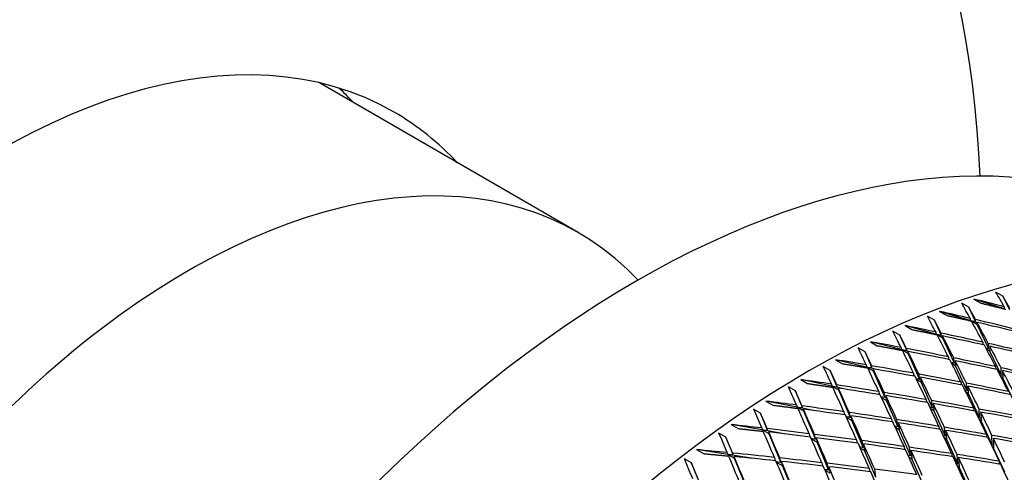
# Model space of a CAD drawing. Units: millimetres. Extents: x 0 to 835, y 0 to 1165.
# Drawn here: x 599 to 619, y 277 to 286 of the extents above; entities that cross this region are included whole.
import ezdxf
from ezdxf import colors
from ezdxf.entities.mleader import LeaderData, LeaderLine
from ezdxf.math import Vec2, Vec3

# ---------------------------------------------------------------- set-up
doc = ezdxf.new("R2010")
doc.units = ezdxf.units.MM
doc.layers.add('DV6_Défaut', color=7, linetype='Continuous')
doc.layers.add('Défaut', color=7, linetype='Continuous')

# ---------------------------------------------------------------- blocks, each defined once
blk = doc.blocks.new('_DOT')
at = {"color": 0}
blk.add_line((0, 0), (-1, 0), dxfattribs=at)
at = {"color": 0, "const_width": 0.333}
blk.add_lwpolyline([(-0.1665, 0, 1), (0.1665, 0, 1)], format="xyb", close=True, dxfattribs=at)
blk = doc.blocks.new('SE5')
at = {"layer": 'DV6_Défaut', "color": 7, "linetype": 'Continuous'}
for p, q in [((610.706, 281.875), (605.394, 284.942)), ((619.406, 280.575), (619.264, 280.657)), ((619.547, 280.292), (619.406, 280.575)), ((618.709, 280.349), (618.567, 280.431)), ((618.85, 280.056), (618.709, 280.349)), ((619.435, 280.313), (618.812, 280.515)), ((618.812, 280.515), (618.954, 280.433)), ((619.436, 280.358), (619.437, 280.312)), ((618.005, 280.084), (617.864, 280.166)), ((618.739, 280.074), (618.111, 280.263)), ((618.111, 280.263), (618.252, 280.182)), ((618.035, 279.797), (617.404, 279.972)), ((617.404, 279.972), (617.546, 279.891)), ((618.146, 279.781), (618.005, 280.084)), ((618.737, 280.12), (618.739, 280.074)), ((618.878, 280.032), (618.739, 280.074)), ((618.739, 280.074), (618.85, 280.056)), ((618.739, 280.074), (618.741, 280.07)), ((618.75, 280.068), (618.739, 280.074)), ((618.88, 279.993), (618.772, 280.055)), ((618.85, 280.056), (618.848, 280.094)), ((618.878, 280.038), (618.88, 279.993)), ((619.112, 279.509), (618.88, 279.993)), ((617.297, 279.779), (617.155, 279.861)), ((617.438, 279.466), (617.297, 279.779)), ((618.032, 279.842), (618.035, 279.797)), ((618.173, 279.758), (618.035, 279.797)), ((618.035, 279.797), (618.146, 279.781)), ((618.035, 279.797), (618.04, 279.788)), ((618.056, 279.785), (618.035, 279.797)), ((618.176, 279.715), (618.063, 279.78)), ((618.146, 279.781), (618.143, 279.818)), ((618.173, 279.76), (618.176, 279.715)), ((616.585, 279.436), (616.444, 279.518)), ((617.327, 279.48), (616.694, 279.642)), ((616.694, 279.642), (616.835, 279.561)), ((617.322, 279.524), (617.327, 279.48)), ((618.408, 279.215), (618.176, 279.715)), ((618.998, 279.631), (619, 279.581)), ((619.058, 279.518), (619.112, 279.509)), ((619.112, 279.509), (619.11, 279.606)), ((619.14, 279.55), (619.143, 279.446)), ((616.727, 279.113), (616.585, 279.436)), ((617.501, 279.436), (617.327, 279.48)), ((617.327, 279.48), (617.438, 279.466)), ((617.327, 279.48), (617.334, 279.467)), ((617.468, 279.398), (617.327, 279.48)), ((617.438, 279.466), (617.434, 279.503)), ((617.464, 279.443), (617.468, 279.398)), ((617.701, 278.882), (617.468, 279.398)), ((618.291, 279.334), (618.294, 279.28)), ((619.142, 279.489), (619.062, 279.511)), ((619.143, 279.446), (619.076, 279.485)), ((619.374, 278.965), (619.143, 279.446)), ((615.872, 279.055), (615.73, 279.136)), ((616.616, 279.125), (615.981, 279.274)), ((615.981, 279.274), (616.122, 279.193)), ((616.61, 279.168), (616.616, 279.125)), ((616.853, 279.069), (616.616, 279.125)), ((616.616, 279.125), (616.727, 279.113)), ((616.616, 279.125), (616.625, 279.108)), ((616.757, 279.043), (616.616, 279.125)), ((616.727, 279.113), (616.722, 279.149)), ((618.346, 279.224), (618.408, 279.215)), ((618.436, 279.196), (618.349, 279.218)), ((618.439, 279.15), (618.361, 279.194)), ((618.408, 279.215), (618.402, 279.311)), ((618.432, 279.252), (618.439, 279.15)), ((618.67, 278.652), (618.439, 279.15)), ((619.26, 279.132), (619.261, 279.08)), ((616.014, 278.722), (615.872, 279.055)), ((616.751, 279.087), (616.757, 279.043)), ((616.991, 278.511), (616.757, 279.043)), ((617.58, 278.997), (617.585, 278.94)), ((617.701, 278.882), (617.692, 278.976)), ((617.721, 278.915), (617.731, 278.815)), ((619.344, 278.97), (619.374, 278.965)), ((619.404, 278.948), (619.349, 278.962)), ((619.404, 278.902), (619.369, 278.922)), ((619.374, 278.965), (619.372, 279.108)), ((619.402, 279.05), (619.404, 278.902)), ((615.158, 278.636), (615.016, 278.718)), ((615.904, 278.732), (615.267, 278.869)), ((615.267, 278.869), (615.408, 278.787)), ((615.896, 278.775), (615.904, 278.732)), ((616.208, 278.667), (615.904, 278.732)), ((615.904, 278.732), (616.014, 278.722)), ((615.904, 278.732), (615.914, 278.712)), ((616.045, 278.651), (615.904, 278.732)), ((616.014, 278.722), (616.008, 278.758)), ((617.631, 278.891), (617.701, 278.882)), ((617.726, 278.864), (617.634, 278.886)), ((617.731, 278.815), (617.644, 278.865)), ((617.962, 278.301), (617.731, 278.815)), ((618.551, 278.815), (618.554, 278.76)), ((618.67, 278.652), (618.663, 278.793)), ((618.692, 278.733), (618.7, 278.587)), ((619.635, 278.423), (619.404, 278.902)), ((615.302, 278.295), (615.158, 278.636)), ((616.037, 278.693), (616.045, 278.651)), ((616.28, 278.103), (616.045, 278.651)), ((616.867, 278.622), (616.875, 278.562)), ((616.914, 278.519), (616.991, 278.511)), ((617.014, 278.495), (616.916, 278.515)), ((616.991, 278.511), (616.978, 278.604)), ((617.008, 278.54), (617.021, 278.442)), ((618.629, 278.658), (618.67, 278.652)), ((618.697, 278.636), (618.632, 278.651)), ((618.7, 278.587), (618.649, 278.616)), ((618.93, 278.091), (618.7, 278.587)), ((615.191, 278.303), (614.553, 278.426)), ((614.553, 278.426), (614.695, 278.344)), ((615.182, 278.344), (615.191, 278.303)), ((615.302, 278.295), (615.294, 278.329)), ((617.021, 278.442), (616.925, 278.497)), ((617.254, 277.912), (617.021, 278.442)), ((617.839, 278.459), (617.844, 278.401)), ((617.911, 278.308), (617.962, 278.301)), ((617.962, 278.301), (617.95, 278.44)), ((617.98, 278.377), (617.993, 278.234)), ((614.445, 278.181), (614.303, 278.262)), ((614.59, 277.831), (614.445, 278.181)), ((615.566, 278.23), (615.191, 278.303)), ((615.191, 278.303), (615.302, 278.295)), ((615.191, 278.303), (615.203, 278.279)), ((615.333, 278.221), (615.191, 278.303)), ((615.324, 278.263), (615.333, 278.221)), ((615.57, 277.658), (615.333, 278.221)), ((616.153, 278.21), (616.163, 278.147)), ((616.197, 278.11), (616.28, 278.103)), ((616.301, 278.088), (616.199, 278.107)), ((616.28, 278.103), (616.264, 278.194)), ((616.294, 278.128), (616.311, 278.031)), ((617.988, 278.286), (617.913, 278.302)), ((617.993, 278.234), (617.928, 278.271)), ((618.223, 277.722), (617.993, 278.234)), ((618.812, 278.286), (618.814, 278.23)), ((618.93, 278.091), (618.923, 278.265)), ((618.953, 278.204), (618.96, 278.027)), ((614.48, 277.837), (613.842, 277.948)), ((613.842, 277.948), (613.983, 277.866)), ((616.311, 278.031), (616.206, 278.092)), ((616.545, 277.486), (616.311, 278.031)), ((617.125, 278.065), (617.132, 278.004)), ((617.192, 277.919), (617.254, 277.912)), ((617.277, 277.899), (617.194, 277.915)), ((617.254, 277.912), (617.237, 278.048)), ((617.266, 277.984), (617.284, 277.843)), ((618.098, 277.911), (618.103, 277.852)), ((618.904, 278.095), (618.93, 278.091)), ((618.958, 278.078), (618.907, 278.089)), ((618.96, 278.027), (618.929, 278.045)), ((619.189, 277.533), (618.96, 278.027)), ((613.734, 277.69), (613.593, 277.772)), ((614.47, 277.878), (614.48, 277.837)), ((614.928, 277.759), (614.48, 277.837)), ((614.48, 277.837), (614.59, 277.831)), ((614.48, 277.837), (614.493, 277.809)), ((614.622, 277.755), (614.48, 277.837)), ((614.59, 277.831), (614.582, 277.865)), ((614.611, 277.796), (614.622, 277.755)), ((614.862, 277.178), (614.622, 277.755)), ((615.439, 277.761), (615.453, 277.695)), ((615.57, 277.658), (615.551, 277.747)), ((617.284, 277.843), (617.207, 277.887)), ((617.515, 277.315), (617.284, 277.843)), ((618.185, 277.727), (618.223, 277.722)), ((618.249, 277.71), (618.187, 277.722)), ((618.223, 277.722), (618.21, 277.893)), ((618.24, 277.829), (618.253, 277.655)), ((619.072, 277.747), (619.074, 277.689)), ((619.189, 277.533), (619.184, 277.727)), ((613.882, 277.332), (613.734, 277.69)), ((615.482, 277.665), (615.57, 277.658)), ((615.588, 277.644), (615.483, 277.662)), ((615.601, 277.585), (615.488, 277.65)), ((615.581, 277.679), (615.601, 277.585)), ((615.837, 277.025), (615.601, 277.585)), ((616.411, 277.635), (616.422, 277.571)), ((616.545, 277.486), (616.523, 277.62)), ((616.552, 277.553), (616.575, 277.415)), ((618.253, 277.655), (618.205, 277.683)), ((618.483, 277.145), (618.253, 277.655)), ((619.174, 277.535), (619.189, 277.533)), ((619.218, 277.523), (619.176, 277.531)), ((619.214, 277.665), (619.219, 277.468)), ((613.772, 277.336), (613.133, 277.435)), ((613.133, 277.435), (613.275, 277.353)), ((613.76, 277.376), (613.772, 277.336)), ((614.298, 277.255), (613.772, 277.336)), ((613.772, 277.336), (613.882, 277.332)), ((613.772, 277.336), (613.786, 277.305)), ((613.914, 277.254), (613.772, 277.336)), ((613.882, 277.332), (613.872, 277.365)), ((616.474, 277.493), (616.545, 277.486)), ((616.565, 277.474), (616.476, 277.49)), ((616.575, 277.415), (616.486, 277.467)), ((616.808, 276.873), (616.575, 277.415)), ((617.384, 277.499), (617.391, 277.436)), ((617.465, 277.321), (617.515, 277.315)), ((617.539, 277.305), (617.467, 277.317)), ((617.515, 277.315), (617.496, 277.483)), ((617.526, 277.417), (617.545, 277.247)), ((618.359, 277.353), (618.363, 277.293)), ((618.483, 277.145), (618.47, 277.336)), ((619.219, 277.468), (619.2, 277.479)), ((619.448, 276.975), (619.219, 277.468)), ((613.027, 277.165), (612.886, 277.247)), ((613.178, 276.798), (613.027, 277.165)), ((613.902, 277.294), (613.914, 277.254)), ((614.157, 276.663), (613.914, 277.254)), ((614.728, 277.277), (614.746, 277.208)), ((614.768, 277.183), (614.862, 277.178)), ((614.877, 277.165), (614.769, 277.182)), ((614.893, 277.103), (614.773, 277.172)), ((614.862, 277.178), (614.84, 277.265)), ((614.87, 277.195), (614.893, 277.103)), ((615.132, 276.528), (614.893, 277.103)), ((615.699, 277.168), (615.712, 277.101)), ((615.837, 277.025), (615.81, 277.155)), ((617.545, 277.247), (617.482, 277.283)), ((617.776, 276.721), (617.545, 277.247)), ((618.453, 277.149), (618.483, 277.145)), ((618.509, 277.136), (618.455, 277.146)), ((618.513, 277.078), (618.476, 277.1)), ((618.5, 277.271), (618.513, 277.078)), ((619.334, 277.198), (619.334, 277.139)), ((615.758, 277.031), (615.837, 277.025)), ((615.855, 277.014), (615.759, 277.028)), ((615.868, 276.952), (615.767, 277.01)), ((615.84, 277.086), (615.868, 276.952)), ((616.671, 277.05), (616.681, 276.985)), ((616.808, 276.873), (616.783, 277.036)), ((618.742, 276.569), (618.513, 277.078))]:
    blk.add_line(p, q, dxfattribs=at)
for centre, major_axis, ratio, start_param, end_param in [((597.4, 271.083), (-14.65, -25.375), 0.57735, 3.180732, 6.235662), ((598.199, 270.621), (-14.445, -25.019), 0.57735, 2.799362, 6.283185), ((598.814, 270.266), (-14.25, -24.682), 0.57735, 2.405101, 6.283185), ((598.814, 270.266), (8.125, 14.073), 0.57735, 0, 3.31723), ((611.895, 262.713), (-11.125, -19.269), 0.57735, 3.141593, 6.283185), ((596.693, 271.491), (8.125, 14.073), 0.57735, -0.175637, -0.130916), ((598.814, 270.266), (8.125, 14.073), 0.57735, 6.107548, 6.283185), ((615.431, 260.672), (-11.25, -19.486), 0.57735, 3.141593, 6.283185), ((602.706, 268.019), (-8, -13.856), 0.57735, 2.972923, 5.124819), ((619.595, 258.268), (-8.791, 30.14), 0.261036, -0.827297, -0.812727), ((619.595, 258.268), (-9.307, 30.596), 0.230914, -0.847957, -0.833387), ((619.595, 258.268), (-42.276, 14.34), 0.473747, -1.407762, -1.393192), ((619.595, 258.268), (-9.817, 31.038), 0.201906, -0.868018, -0.853448), ((619.595, 258.268), (-42.503, 13.513), 0.467648, -1.403229, -1.388659), ((619.595, 258.268), (-42.702, 12.697), 0.461011, -1.398287, -1.383718), ((619.595, 258.268), (-9.307, 30.596), 0.230914, -0.870397, -0.850546), ((619.595, 258.268), (-42.503, 13.513), 0.467648, -1.425669, -1.405818), ((619.736, 258.186), (-9.307, 30.596), 0.230914, -0.867814, -0.847957), ((619.736, 258.186), (-42.503, 13.513), 0.467648, -1.423086, -1.403229), ((619.595, 258.268), (-10.324, 31.464), 0.173946, -0.887557, -0.872987), ((619.595, 258.268), (-9.817, 31.038), 0.201906, -0.890458, -0.870607), ((619.595, 258.268), (-42.702, 12.697), 0.461011, -1.420727, -1.400877), ((619.736, 258.186), (-9.817, 31.038), 0.201906, -0.887876, -0.868018), ((619.736, 258.186), (-42.702, 12.697), 0.461011, -1.418145, -1.398287), ((619.595, 258.268), (-10.827, 31.874), 0.146971, -0.906633, -0.892063), ((619.595, 258.268), (-42.875, 11.895), 0.453851, -1.392922, -1.378352), ((619.595, 258.268), (-9.307, 30.596), 0.230914, -0.892837, -0.872979), ((619.595, 258.268), (-42.702, 12.697), 0.461011, -1.443167, -1.42331), ((619.736, 258.186), (-9.307, 30.596), 0.230914, -0.89026, -0.870397), ((619.736, 258.186), (-42.702, 12.697), 0.461011, -1.440591, -1.420727), ((619.595, 258.268), (-10.324, 31.464), 0.173946, -0.909997, -0.890146), ((619.595, 258.268), (-42.875, 11.895), 0.453851, -1.415362, -1.395511), ((619.736, 258.186), (-10.324, 31.464), 0.173946, -0.907414, -0.887557), ((619.736, 258.186), (-42.875, 11.895), 0.453851, -1.412779, -1.392922), ((619.595, 258.268), (-11.33, 32.268), 0.120922, -0.925295, -0.910725), ((619.595, 258.268), (-43.02, 11.106), 0.446184, -1.387119, -1.372549), ((619.595, 258.268), (-43.02, 11.106), 0.446184, -1.409559, -1.389708), ((619.595, 258.268), (-9.817, 31.038), 0.201906, -0.912898, -0.89304), ((619.595, 258.268), (-42.875, 11.895), 0.453851, -1.437801, -1.417944), ((619.736, 258.186), (-9.817, 31.038), 0.201906, -0.910321, -0.890458), ((619.736, 258.186), (-42.875, 11.895), 0.453851, -1.435225, -1.415362), ((619.595, 258.268), (-10.827, 31.874), 0.146971, -0.929073, -0.909223), ((619.736, 258.186), (-10.827, 31.874), 0.146971, -0.926491, -0.906633), ((619.736, 258.186), (-43.02, 11.106), 0.446184, -1.406976, -1.387119), ((619.595, 258.268), (-10.324, 31.464), 0.173946, -0.932437, -0.912579), ((619.595, 258.268), (-43.02, 11.106), 0.446184, -1.431999, -1.412141), ((619.736, 258.186), (-10.324, 31.464), 0.173946, -0.92986, -0.909997), ((619.736, 258.186), (-43.02, 11.106), 0.446184, -1.429422, -1.409559), ((619.595, 258.268), (-9.307, 30.596), 0.230914, -0.915277, -0.895413), ((619.595, 258.268), (-42.875, 11.895), 0.453851, -1.460241, -1.440378), ((619.736, 258.186), (-9.307, 30.596), 0.230914, -0.912705, -0.892837), ((619.736, 258.186), (-42.875, 11.895), 0.453851, -1.45767, -1.437801), ((619.595, 258.268), (-11.831, 32.645), 0.095746, -0.943578, -0.929008), ((619.595, 258.268), (-43.138, 10.333), 0.438026, -1.38087, -1.366301), ((619.595, 258.268), (-43.138, 10.333), 0.438026, -1.40331, -1.38346), ((619.595, 258.268), (-9.817, 31.038), 0.201906, -0.935338, -0.915474), ((619.595, 258.268), (-43.02, 11.106), 0.446184, -1.454439, -1.434575), ((619.736, 258.186), (-9.817, 31.038), 0.201906, -0.932766, -0.912898), ((619.736, 258.186), (-43.02, 11.106), 0.446184, -1.451867, -1.431999), ((623.916, 255.773), (-11.125, -19.269), 0.57735, 3.141593, 6.283185), ((619.595, 258.268), (-11.33, 32.268), 0.120922, -0.947735, -0.927884), ((619.736, 258.186), (-11.33, 32.268), 0.120922, -0.945152, -0.925295), ((619.736, 258.186), (-43.138, 10.333), 0.438026, -1.400728, -1.38087), ((619.595, 258.268), (-10.827, 31.874), 0.146971, -0.951513, -0.931655), ((619.595, 258.268), (-43.138, 10.333), 0.438026, -1.42575, -1.405893), ((619.736, 258.186), (-10.827, 31.874), 0.146971, -0.948937, -0.929073), ((619.736, 258.186), (-43.138, 10.333), 0.438026, -1.423174, -1.40331), ((619.595, 258.268), (-43.231, 9.576), 0.429393, -1.374171, -1.359601), ((619.595, 258.268), (-43.231, 9.576), 0.429393, -1.396611, -1.376761), ((619.595, 258.268), (-10.324, 31.464), 0.173946, -0.954877, -0.935013), ((619.595, 258.268), (-43.138, 10.333), 0.438026, -1.44819, -1.428327), ((619.736, 258.186), (-10.324, 31.464), 0.173946, -0.952305, -0.932437), ((619.736, 258.186), (-43.138, 10.333), 0.438026, -1.445618, -1.42575), ((619.595, 258.268), (-12.332, 33.004), 0.071393, -0.961513, -0.946944), ((619.595, 258.268), (-11.831, 32.645), 0.095746, -0.966018, -0.946168), ((619.736, 258.186), (-11.831, 32.645), 0.095746, -0.963436, -0.943578), ((619.736, 258.186), (-43.231, 9.576), 0.429393, -1.394029, -1.374171), ((619.595, 258.268), (-11.33, 32.268), 0.120922, -0.970175, -0.950317), ((619.595, 258.268), (-43.231, 9.576), 0.429393, -1.419051, -1.399193), ((619.736, 258.186), (-11.33, 32.268), 0.120922, -0.967598, -0.947735), ((619.736, 258.186), (-43.231, 9.576), 0.429393, -1.416475, -1.396611), ((619.595, 258.268), (-9.817, 31.038), 0.201906, -0.957778, -0.93791), ((619.595, 258.268), (-43.138, 10.333), 0.438026, -1.47063, -1.450762), ((619.736, 258.186), (-9.817, 31.038), 0.201906, -0.955209, -0.935338), ((619.736, 258.186), (-43.138, 10.333), 0.438026, -1.468062, -1.44819), ((619.595, 258.268), (-43.298, 8.836), 0.420298, -1.367019, -1.352449), ((619.595, 258.268), (-10.827, 31.874), 0.146971, -0.973953, -0.95409), ((619.595, 258.268), (-43.231, 9.576), 0.429393, -1.441491, -1.421627), ((619.736, 258.186), (-10.827, 31.874), 0.146971, -0.971381, -0.951513), ((619.736, 258.186), (-43.231, 9.576), 0.429393, -1.438919, -1.419051), ((619.595, 258.268), (-12.834, 33.345), 0.047816, -0.979123, -0.964554), ((619.595, 258.268), (-12.332, 33.004), 0.071393, -0.983953, -0.964103), ((619.595, 258.268), (-43.298, 8.836), 0.420298, -1.389459, -1.369609), ((619.736, 258.186), (-12.332, 33.004), 0.071393, -0.981371, -0.961513), ((619.736, 258.186), (-43.298, 8.836), 0.420298, -1.386877, -1.367019), ((619.595, 258.268), (-43.298, 8.836), 0.420298, -1.411899, -1.392041), ((619.595, 258.268), (-10.324, 31.464), 0.173946, -0.977316, -0.957448), ((619.595, 258.268), (-43.231, 9.576), 0.429393, -1.463931, -1.444063), ((619.736, 258.186), (-10.324, 31.464), 0.173946, -0.974748, -0.954877), ((619.736, 258.186), (-43.231, 9.576), 0.429393, -1.461362, -1.441491), ((619.595, 258.268), (-43.231, 9.576), 0.429393, -1.486371, -1.4665), ((623.916, 255.773), (-11.25, -19.486), 0.57735, 2.992383, 6.283185), ((619.595, 258.268), (-11.831, 32.645), 0.095746, -0.988458, -0.968601), ((619.736, 258.186), (-11.831, 32.645), 0.095746, -0.985882, -0.966018), ((619.736, 258.186), (-43.298, 8.836), 0.420298, -1.409323, -1.389459), ((619.595, 258.268), (-11.33, 32.268), 0.120922, -0.992615, -0.972751), ((619.595, 258.268), (-43.298, 8.836), 0.420298, -1.434339, -1.414475), ((619.736, 258.186), (-11.33, 32.268), 0.120922, -0.990043, -0.970175), ((619.736, 258.186), (-43.298, 8.836), 0.420298, -1.431767, -1.411899), ((619.595, 258.268), (-9.817, 31.038), 0.201906, -0.980218, -0.960346), ((619.736, 258.186), (-9.817, 31.038), 0.201906, -0.977651, -0.957778), ((619.736, 258.186), (-43.231, 9.576), 0.429393, -1.483804, -1.463931), ((619.595, 258.268), (-43.339, 8.113), 0.410754, -1.359415, -1.344845), ((619.595, 258.268), (-12.834, 33.345), 0.047816, -1.001563, -0.981713), ((619.595, 258.268), (-43.339, 8.113), 0.410754, -1.381855, -1.362004), ((619.595, 258.268), (-10.827, 31.874), 0.146971, -0.996393, -0.976525), ((619.595, 258.268), (-43.298, 8.836), 0.420298, -1.456779, -1.436911), ((619.736, 258.186), (-10.827, 31.874), 0.146971, -0.993824, -0.973953), ((619.736, 258.186), (-43.298, 8.836), 0.420298, -1.45421, -1.434339), ((619.595, 258.268), (-43.298, 8.836), 0.420298, -1.479219, -1.459347), ((619.595, 258.268), (-13.336, 33.668), 0.024973, -0.996426, -0.981856), ((619.736, 258.186), (-43.339, 8.113), 0.410754, -1.379272, -1.359415), ((619.736, 258.186), (-12.834, 33.345), 0.047816, -0.998981, -0.979123), ((619.595, 258.268), (-12.332, 33.004), 0.071393, -1.006393, -0.986536), ((619.595, 258.268), (-43.339, 8.113), 0.410754, -1.404295, -1.384437), ((619.736, 258.186), (-43.339, 8.113), 0.410754, -1.401718, -1.381855), ((619.736, 258.186), (-12.332, 33.004), 0.071393, -1.003817, -0.983953), ((619.595, 258.268), (-11.831, 32.645), 0.095746, -1.010898, -0.991035), ((619.595, 258.268), (-43.339, 8.113), 0.410754, -1.426735, -1.406871), ((619.595, 258.268), (-10.324, 31.464), 0.173946, -0.999756, -0.979885), ((619.736, 258.186), (-10.324, 31.464), 0.173946, -0.99719, -0.977317), ((619.736, 258.186), (-43.298, 8.836), 0.420298, -1.476652, -1.456779), ((619.595, 258.268), (-9.817, 31.038), 0.201906, -1.002658, -0.982784), ((619.736, 258.186), (-43.339, 8.113), 0.410754, -1.424163, -1.404295), ((619.736, 258.186), (-11.831, 32.645), 0.095746, -1.008326, -0.988458), ((619.595, 258.268), (-11.33, 32.268), 0.120922, -1.015054, -0.995186), ((619.595, 258.268), (-43.339, 8.113), 0.410754, -1.449175, -1.429306)]:
    blk.add_ellipse(centre, major_axis=major_axis, ratio=ratio, start_param=start_param, end_param=end_param, dxfattribs=at)
for points in [[(619.547, 280.33), (619.476, 280.453), (619.406, 280.575)], [(618.848, 280.094), (618.778, 280.222), (618.709, 280.349)], [(618.954, 280.433), (619.21, 280.37), (619.467, 280.305)], [(618.252, 280.182), (618.51, 280.124), (618.767, 280.064)], [(618.143, 279.818), (618.074, 279.952), (618.005, 280.084)], [(617.434, 279.503), (617.365, 279.642), (617.297, 279.779)], [(617.546, 279.891), (617.803, 279.838), (618.061, 279.784)], [(616.835, 279.561), (617.093, 279.513), (617.352, 279.464)], [(616.722, 279.149), (616.653, 279.293), (616.585, 279.436)], [(616.122, 279.193), (616.381, 279.15), (616.639, 279.106)], [(616.008, 278.758), (615.94, 278.907), (615.872, 279.055)], [(615.408, 278.787), (615.667, 278.749), (615.925, 278.71)], [(615.294, 278.329), (615.226, 278.483), (615.158, 278.636)], [(614.695, 278.344), (614.953, 278.312), (615.212, 278.277)], [(614.582, 277.865), (614.513, 278.023), (614.445, 278.181)], [(613.983, 277.866), (614.241, 277.838), (614.499, 277.809)], [(613.872, 277.365), (613.803, 277.528), (613.734, 277.69)], [(613.275, 277.353), (613.532, 277.33), (613.79, 277.305)], [(613.166, 276.831), (613.097, 276.998), (613.027, 277.165)]]:
    blk.add_open_spline(points, degree=2, dxfattribs=at)

msp = doc.modelspace()

# ---------------------------------------------------------------- block references
at = {"layer": 'Défaut'}
msp.add_blockref('SE5', (0, 0), dxfattribs=at)

# ---------------------------------------------------------------- leaders
at = {"layer": 'Défaut', "color": 7, "linetype": 'Continuous'}
ml = msp.add_multileader_mtext('Standard', dxfattribs=at)
ml.set_content('{\\pxsm0.9;\\fSolid Edge ISO|b1||i0||c0|p34;\\W1.;26/11/2020\\P}', color=256)
ml.set_leader_properties()
ml.set_arrow_properties(name='DOT')
ml.build(insert=Vec2(0, 0))
ml.multileader.update_dxf_attribs({"leader_type": 0, "dogleg_length": 0, "arrow_head_size": 12})
ctx = ml.context
ctx.base_point, ctx.char_height, ctx.arrow_head_size, ctx.landing_gap_size = Vec3(747.016, 1157.46), 12, 12, 4.2
notes = []
notes.append((ctx, [(0, (0, 0, 0), (0, 0), (1, 0), 1, [])]))
ctx.mtext.insert = Vec3(749.016, 1163.58)
for ctx, leaders in notes:
    for number, flags, end, landing, length, lines in leaders:
        leader = LeaderData()
        leader.index, (leader.has_last_leader_line, leader.has_dogleg_vector, leader.attachment_direction) = number, flags
        leader.last_leader_point, leader.dogleg_vector, leader.dogleg_length = Vec3(end), Vec3(landing), length
        for number, points, colour, breaks in lines:
            line = LeaderLine()
            line.index, line.vertices, line.color, line.breaks = number, Vec3.list(points), colors.encode_raw_color(colour), breaks
            leader.lines.append(line)
        ctx.leaders.append(leader)

doc.saveas('drawing.dxf')
